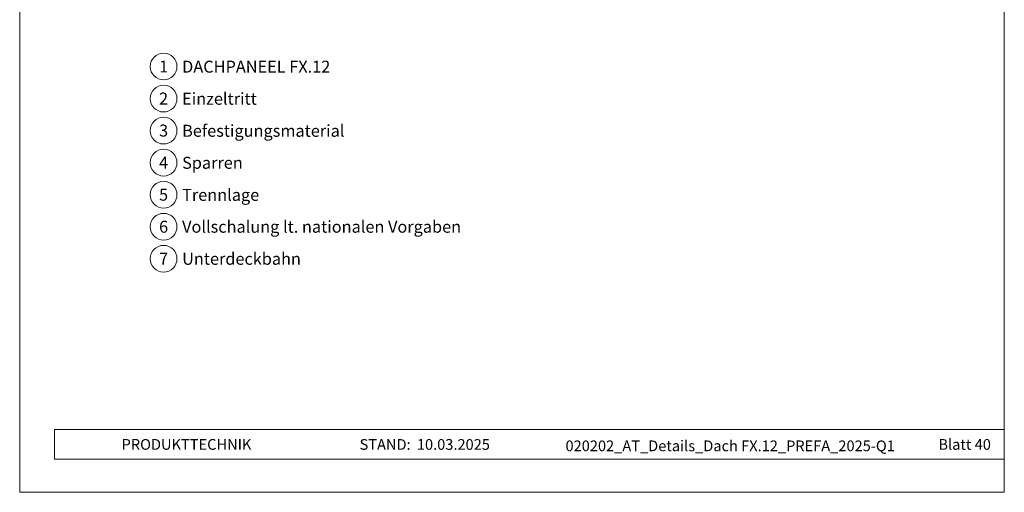
# Model space of a CAD drawing. Units: millimetres. Extents: x 0 to 70034, y 0 to 4832.
# Drawn here: x 68364 to 69099, y 0 to 353 of the extents above; entities that cross this region are included whole.
import ezdxf
from ezdxf.enums import TextEntityAlignment as Align

# ---------------------------------------------------------------- set-up
doc = ezdxf.new("R2010")
doc.units = ezdxf.units.MM
for name, color, linetype, lineweight, true_color in [('08_Bemassung', 7, 'Continuous', 5, 0x505f69), ('10_Blattrahmen', 7, 'Continuous', 20, 0x000000), ('99_Text_3_DE', 7, 'Continuous', 5, 0x505f69)]:
    doc.layers.add(name, color=color, linetype=linetype, lineweight=lineweight, true_color=true_color)
doc.layers.add('99_Text_2_DE', color=7, linetype='Continuous')
doc.styles.add('Arial', font='arial.ttf')
doc.styles.add('PREFA_Standard', font='arial.ttf', dxfattribs={"height": 20})

# ---------------------------------------------------------------- blocks, each defined once
blk = doc.blocks.new('A$C33afb37e')
at = {"layer": '10_Blattrahmen'}
for p, q in [((735, -992.74), (26.06, -992.74)), ((26.06, -992.74), (26.06, -1014.75)), ((26.06, -1014.75), (735, -1014.75))]:
    blk.add_line(p, q, dxfattribs=at)
blk.add_lwpolyline([(0, -1039.5), (735, -1039.5), (735, 0), (0, 0)], close=True, dxfattribs=at)

msp = doc.modelspace()

# ---------------------------------------------------------------- linework, layer by layer
at = {"layer": '08_Bemassung'}
for centre in [(68470.988, 317.813), (68470.988, 293.894), (68470.988, 269.975), (68470.988, 246.056), (68470.988, 222.137), (68470.988, 198.218), (68470.988, 174.299)]:
    msp.add_circle(centre, 9.996, dxfattribs=at)

# ---------------------------------------------------------------- block references
msp.add_blockref('A$C33afb37e', (68363.563, 1039.499))

# ---------------------------------------------------------------- texts
at = {"layer": '08_Bemassung', "style": 'PREFA_Standard'}
for s, p in [('1', (68470.988, 317.813)), ('2', (68470.988, 293.894)), ('3', (68470.988, 269.975)), ('4', (68470.988, 246.056)), ('5', (68470.988, 222.137)), ('6', (68470.988, 198.218)), ('7', (68470.988, 174.299))]:
    msp.add_text(s, height=8.925, dxfattribs=at).set_placement(p, align=Align.MIDDLE_CENTER)
at = {"layer": '99_Text_2_DE', "char_height": 8, "style": 'Arial'}
for s, width, insert, attachment_point in [('PRODUKTTECHNIK', 133.14851, (68439.626, 35.754), 4), ('STAND:', 133.14851, (68655.392, 35.721), 6), ('10.03.2025', 60.01816, (68660.054, 35.721), 4), ('020202_AT_Details_Dach FX.12_PREFA_2025-Q1', 416.96996, (68893.924, 34.669), 5), ('Blatt 40', 231.06872, (69088.562, 35.738), 6)]:
    msp.add_mtext_dynamic_manual_height_columns(s, width=width, gutter_width=12.5, heights=[0], dxfattribs=dict(at, insert=insert, attachment_point=attachment_point))
at = {"layer": '99_Text_3_DE', "style": 'PREFA_Standard'}
for s, p in [('DACHPANEEL FX.12', (68484.805, 317.678)), ('Einzeltritt', (68484.805, 293.759)), ('Befestigungsmaterial', (68484.805, 269.84)), ('Sparren', (68484.805, 245.921)), ('Trennlage', (68484.805, 222.002)), ('Vollschalung lt. nationalen Vorgaben', (68484.805, 198.218)), ('Unterdeckbahn', (68484.805, 174.299))]:
    msp.add_text(s, height=8.925, dxfattribs=at).set_placement(p, align=Align.MIDDLE_LEFT)

doc.saveas('drawing.dxf')
